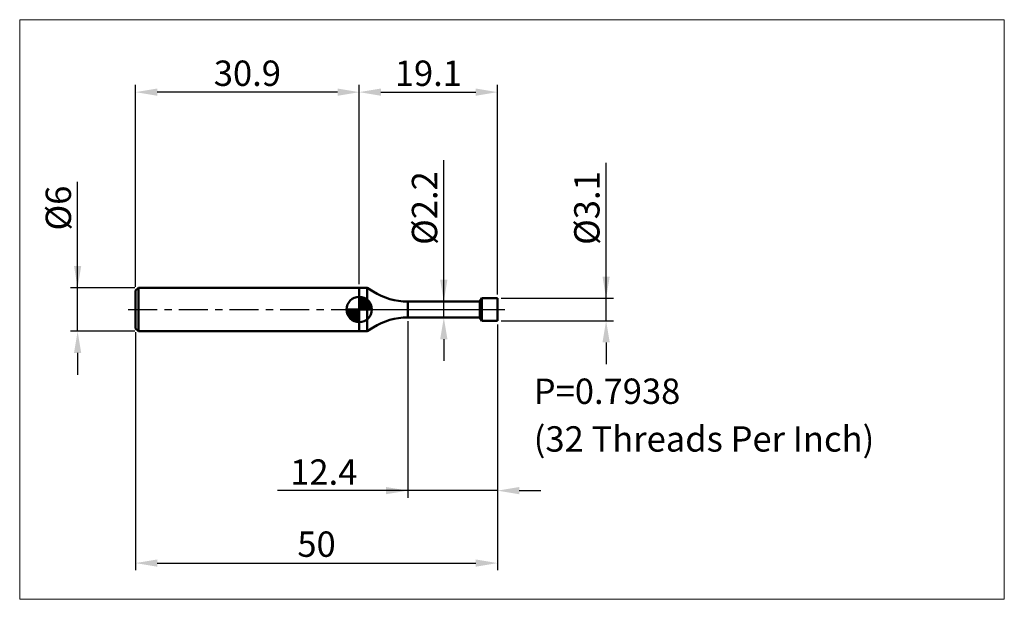
# Model space of a CAD drawing. Units: millimetres. Extents: x -16 to 120, y -40 to 40.
import ezdxf

# ---------------------------------------------------------------- set-up
doc = ezdxf.new("R2010")
doc.units = ezdxf.units.MM
doc.header["$MEASUREMENT"] = 0
doc.linetypes.add('LONGDASHDASH', pattern=[7, 4, -1, 1, -1])
doc.layers.get('Defpoints').update_dxf_attribs({"linetype": 'CONTINUOUS'})
for name, color, linetype, lineweight in [('1', 4, 'CONTINUOUS', 50), ('2', 7, 'CONTINUOUS', 25), ('4', 2, 'LONGDASHDASH', 25), ('CUT', 1, 'CONTINUOUS', 25), ('INFTOTAL', 9, 'CONTINUOUS', 18), ('NOCUT', 7, 'CONTINUOUS', 25), ('SK1', 4, 'CONTINUOUS', 50), ('SK2', 7, 'CONTINUOUS', 25), ('SK4', 2, 'LONGDASHDASH', 25)]:
    doc.layers.add(name, color=color, linetype=linetype, lineweight=lineweight)
doc.layers.add('54', color=5, linetype='CONTINUOUS')
doc.styles.add('Monospac821 BT', font='Monos.ttf', dxfattribs={"height": 3.5})
doc.dimstyles.get("Standard").update_dxf_attribs({"dimtxt": 3.5, "dimasz": 3, "dimexe": 1, "dimexo": 0.5, "dimgap": 0.8, "dimtad": 1, "dimtoh": 1, "dimzin": 1, "dimdsep": 46, "dimtxsty": 'Monospac821 BT', "dimcen": 2.5, "dimadec": 1, "dimazin": 0, "dimtfac": 1, "dimtdec": 4, "dimtix": 1, "dimtmove": 1, "dimatfit": 3, "dimfxl": 1, "dimtolj": 1, "dimtzin": 1, "dimarcsym": 0})

# ---------------------------------------------------------------- blocks, each defined once
blk = doc.blocks.new('*D0')
at = {"layer": 'Defpoints', "color": 0}
for p in [(0, 26), (30.9, 3), (0, 2.633468)]:
    blk.add_point(p, dxfattribs=at)
at = {"layer": 'SK2', "color": 0, "lineweight": -2}
for p, q in [((0, 3.133468), (0, 31)), ((27.9, 30), (3, 30)), ((30.9, 3.5), (30.9, 31))]:
    blk.add_line(p, q, dxfattribs=at)
at = {"layer": 'SK2', "color": 0}
for points in [[(3, 30.5), (3, 29.5), (0, 30)], [(27.9, 29.5), (27.9, 30.5), (30.9, 30)]]:
    blk.add_solid(points, dxfattribs=at)
at = {"layer": 'SK2', "color": 0, "linetype": 'ByBlock', "insert": (15.45, 32.61125), "char_height": 3.5, "attachment_point": 5}
blk.add_mtext('\\A1;30.9', dxfattribs=at)
blk = doc.blocks.new('*D1')
at = {"layer": 'Defpoints', "color": 0}
for p in [(0, -2.633468), (50, -1.55), (50, -35)]:
    blk.add_point(p, dxfattribs=at)
at = {"layer": 'SK2', "color": 0, "lineweight": -2}
for p, q in [((50, -2.05), (50, -36)), ((0, -3.133468), (0, -36)), ((3, -35), (47, -35))]:
    blk.add_line(p, q, dxfattribs=at)
at = {"layer": 'SK2', "color": 0}
for points in [[(3, -34.5), (3, -35.5), (0, -35)], [(47, -35.5), (47, -34.5), (50, -35)]]:
    blk.add_solid(points, dxfattribs=at)
at = {"layer": 'SK2', "color": 0, "linetype": 'ByBlock', "insert": (25, -32.38875), "char_height": 3.5, "attachment_point": 5}
blk.add_mtext('\\A1;50', dxfattribs=at)
blk = doc.blocks.new('*D2')
at = {"layer": 'Defpoints', "color": 0}
for p in [(-8, 3), (0.4, 3), (0.4, -3)]:
    blk.add_point(p, dxfattribs=at)
at = {"layer": 'SK2', "color": 0, "lineweight": -2}
for p, q in [((-8, 3), (-8, 17.62625)), ((-8, 6), (-8, 9)), ((-0.1, 3), (-9, 3)), ((-8, -3), (-8, 3)), ((-0.1, -3), (-9, -3)), ((-8, -6), (-8, -9))]:
    blk.add_line(p, q, dxfattribs=at)
at = {"layer": 'SK2', "color": 0}
for points in [[(-8.5, 6), (-7.5, 6), (-8, 3)], [(-7.5, -6), (-8.5, -6), (-8, -3)]]:
    blk.add_solid(points, dxfattribs=at)
at = {"layer": 'SK2', "color": 0, "linetype": 'ByBlock', "insert": (-10.662, 14), "char_height": 3.5, "attachment_point": 5, "rotation": 90}
blk.add_mtext('\\A1;%%c6', dxfattribs=at)
blk = doc.blocks.new('*D3')
at = {"layer": '2', "color": 0, "lineweight": -2}
for p, q in [((65, 1.55), (65, 20.22325)), ((65, 4.55), (65, 7.55)), ((50.5, 1.55), (66, 1.55)), ((65, -1.55), (65, 1.55)), ((50.5, -1.55), (66, -1.55)), ((65, -4.55), (65, -7.55))]:
    blk.add_line(p, q, dxfattribs=at)
at = {"layer": '2', "color": 0}
for points in [[(64.5, 4.55), (65.5, 4.55), (65, 1.55)], [(65.5, -4.55), (64.5, -4.55), (65, -1.55)]]:
    blk.add_solid(points, dxfattribs=at)
at = {"layer": 'Defpoints', "color": 0}
for p in [(50, 1.55), (65, 1.55), (50, -1.55)]:
    blk.add_point(p, dxfattribs=at)
at = {"layer": '2', "color": 0, "linetype": 'ByBlock', "insert": (62.338, 14), "char_height": 3.5, "attachment_point": 5, "rotation": 90}
blk.add_mtext('\\A1;%%c3.1', dxfattribs=at)
blk = doc.blocks.new('*D4')
at = {"layer": '2', "color": 0, "lineweight": -2}
for p, q in [((42.580096, 1.1), (42.580096, 20.624)), ((42.580096, 4.1), (42.580096, 7.1)), ((42.580096, -1.1), (42.580096, 1.1)), ((42.580096, -4.1), (42.580096, -7.1))]:
    blk.add_line(p, q, dxfattribs=at)
at = {"layer": '2', "color": 0}
for points in [[(42.080096, 4.1), (43.080096, 4.1), (42.580096, 1.1)], [(43.080096, -4.1), (42.080096, -4.1), (42.580096, -1.1)]]:
    blk.add_solid(points, dxfattribs=at)
at = {"layer": 'Defpoints', "color": 0}
for p in [(42.580096, 1.1), (47.560192, 1.1), (47.560192, -1.1)]:
    blk.add_point(p, dxfattribs=at)
at = {"layer": '2', "color": 0, "linetype": 'ByBlock', "insert": (39.918096, 14), "char_height": 3.5, "attachment_point": 5, "rotation": 90}
blk.add_mtext('\\A1;%%c2.2', dxfattribs=at)
blk = doc.blocks.new('*D5')
at = {"layer": '2', "color": 0, "lineweight": -2}
for p, q in [((37.6, -1.6), (37.6, -26)), ((50, -2.05), (50, -26)), ((37.6, -25), (19.58775, -25)), ((34.6, -25), (31.6, -25)), ((50, -25), (37.6, -25)), ((53, -25), (56, -25))]:
    blk.add_line(p, q, dxfattribs=at)
at = {"layer": '2', "color": 0}
for points in [[(34.6, -25.5), (34.6, -24.5), (37.6, -25)], [(53, -24.5), (53, -25.5), (50, -25)]]:
    blk.add_solid(points, dxfattribs=at)
at = {"layer": 'Defpoints', "color": 0}
for p in [(37.6, -1.1), (50, -1.55), (37.6, -25)]:
    blk.add_point(p, dxfattribs=at)
at = {"layer": '2', "color": 0, "linetype": 'ByBlock', "insert": (26, -22.4395), "char_height": 3.5, "attachment_point": 5}
blk.add_mtext('\\A1;12.4', dxfattribs=at)
blk = doc.blocks.new('*D7')
at = {"layer": '2', "color": 0, "lineweight": -2}
for p, q in [((30.9, 3.5), (30.9, 31)), ((33.9, 30), (47, 30)), ((50, 2.05), (50, 31))]:
    blk.add_line(p, q, dxfattribs=at)
at = {"layer": '2', "color": 0}
for points in [[(33.9, 30.5), (33.9, 29.5), (30.9, 30)], [(47, 29.5), (47, 30.5), (50, 30)]]:
    blk.add_solid(points, dxfattribs=at)
at = {"layer": 'Defpoints', "color": 0}
for p in [(50, 26), (30.9, 3), (50, 1.55)]:
    blk.add_point(p, dxfattribs=at)
at = {"layer": '2', "color": 0, "linetype": 'ByBlock', "insert": (40.45, 32.61125), "char_height": 3.5, "attachment_point": 5}
blk.add_mtext('\\A1;19.1', dxfattribs=at)

msp = doc.modelspace()

# ---------------------------------------------------------------- linework, layer by layer
at = {"layer": '1'}
for p, q in [((31.978656, 3), (30.9, 3)), ((30.9, 3), (30.9, -3)), ((31.978656, -3), (31.978656, 3)), ((32.830727, 2.467567), (31.978656, 3)), ((47.82, 1.55), (47.560192, 1.1)), ((47.82, -1.55), (47.82, 1.55)), ((50, 1.55), (47.82, 1.55)), ((50, 1.55), (50, -1.55)), ((47.560192, 1.1), (37.6, 1.1)), ((37.6, 1.1), (37.6, -1.1)), ((47.560192, -1.1), (47.560192, 1.1)), ((37.6, -1.1), (47.560192, -1.1)), ((47.560192, -1.1), (47.82, -1.55)), ((31.978656, -3), (32.830727, -2.467567)), ((50, -1.55), (47.82, -1.55)), ((30.9, -3), (31.978656, -3))]:
    msp.add_line(p, q, dxfattribs=at)
for centre, start, end in [((37.6, 10.1), 238, 270), ((37.6, -10.1), 90, 122)]:
    msp.add_arc(centre, 9, start, end, dxfattribs=at)
at = {"layer": '4'}
msp.add_line((30.9, 0), (50, 0), dxfattribs=at)
at = {"layer": 'CUT'}
for p, q in [((50, 1.55), (47.82, 1.55)), ((47.82, 1.55), (47.82, 0)), ((50, 0), (50, 1.55)), ((47.82, 0), (50, 0))]:
    msp.add_line(p, q, dxfattribs=at)
at = {"layer": 'INFTOTAL'}
for p, q in [((-16, 40), (120, 40)), ((-16, -40), (-16, 40)), ((120, 40), (120, -40)), ((120, -40), (-16, -40))]:
    msp.add_line(p, q, dxfattribs=at)
at = {"layer": 'NOCUT'}
for p, q in [((31.978656, 3), (30.9, 3)), ((30.9, 3), (30.9, 0)), ((32.830727, 2.467567), (31.978656, 3)), ((47.82, 1.55), (47.560192, 1.1)), ((47.82, 0), (47.82, 1.55)), ((30.9, 0), (47.82, 0)), ((47.560192, 1.1), (37.6, 1.1))]:
    msp.add_line(p, q, dxfattribs=at)
msp.add_arc((37.6, 10.1), 9, 238, 270, dxfattribs=at)
at = {"layer": 'SK1'}
for p, q in [((0.4, 3), (0, 2.633468)), ((30.9, 3), (0.4, 3)), ((0.4, 3), (0.4, -3)), ((0, 2.633468), (0, -2.633468)), ((30.9, 0), (30.9, 1.75)), ((30.9, 1.70452), (30.9441, 1.74861)), ((30.9, 1.45703), (31.171, 1.72802)), ((30.9, 1.70452), (32.6045, 0)), ((30.9, 1.20954), (31.3742, 1.6837)), ((30.9, 0.962054), (31.5588, 1.62082)), ((30.9, 0.714566), (31.7271, 1.54167)), ((30.9, 1.45703), (32.357, 0)), ((30.9, 0.467079), (31.881, 1.44812)), ((31.1154, 1.73657), (32.6366, 0.215434)), ((31.4328, 1.66666), (32.5667, 0.532833)), ((31.9401, 1.40688), (32.3069, 1.0401)), ((30.9, 0), (29.15, 0)), ((29.1514, -0.044098), (29.1955, 0)), ((29.172, -0.270991), (29.443, 0)), ((29.2163, -0.474162), (29.6905, 0)), ((29.2792, -0.658762), (29.9379, 0)), ((29.3583, -0.827105), (30.1854, 0)), ((29.3872, 0), (30.9, -1.51282)), ((29.4519, -0.981039), (30.4329, 0)), ((29.5578, -1.12257), (30.6804, 0)), ((29.6347, 0), (30.9, -1.26533)), ((29.8822, 0), (30.9, -1.01785)), ((30.1296, 0), (30.9, -0.770358)), ((30.3771, 0), (30.9, -0.522871)), ((30.6246, 0), (30.9, -0.275383)), ((30.8721, 0), (30.9, -0.027896)), ((30.9, 0.219592), (32.0226, 1.34216)), ((30.9, 1.20954), (32.1095, 0)), ((30.9, 0.962054), (31.8621, 0)), ((30.9, 0.714566), (31.6146, 0)), ((30.9, 0.467079), (31.3671, 0)), ((30.9, 0.219592), (31.1196, 0)), ((30.9, 0), (32.65, 0)), ((30.9, -1.75), (30.9, 0)), ((30.9279, 0), (32.1508, 1.22288)), ((31.1754, 0), (32.267, 1.09157)), ((31.4229, 0), (32.3707, 0.947822)), ((31.6704, 0), (32.4605, 0.790145)), ((31.9178, 0), (32.5364, 0.618517)), ((32.1653, 0), (32.596, 0.430696)), ((32.4128, 0), (32.6356, 0.222827)), ((29.1503, -0.010642), (30.8894, -1.74967)), ((29.1736, -0.281429), (30.6186, -1.72637)), ((29.2639, -0.619147), (30.2809, -1.63613)), ((29.6771, -1.25077), (30.9, -0.027896)), ((29.8084, -1.36695), (30.9, -0.275383)), ((29.9522, -1.47069), (30.9, -0.522871)), ((30.1099, -1.5605), (30.9, -0.770358)), ((30.2815, -1.63636), (30.9, -1.01785)), ((30.4693, -1.69603), (30.9, -1.26533)), ((0.4, -3), (0, -2.633468)), ((30.6772, -1.73565), (30.9, -1.51282)), ((30.9, -3), (0.4, -3))]:
    msp.add_line(p, q, dxfattribs=at)
for start, end in [(90, 180), (0, 90), (180, 270), (270, 0)]:
    msp.add_arc((30.9, 0), 1.75, start, end, dxfattribs=at)
at = {"layer": 'SK4'}
msp.add_line((-1, 0), (51, 0), dxfattribs=at)

# ---------------------------------------------------------------- texts
at = {"layer": '54', "insert": (55, -14.125), "char_height": 3.5, "attachment_point": 7, "line_spacing_factor": 0.999994}
msp.add_mtext('P=0.7938', dxfattribs=at)
at = {"layer": '54', "insert": (55, -20.71077), "char_height": 3.5, "attachment_point": 7}
msp.add_mtext('(32 Threads Per Inch)', dxfattribs=at)

# ---------------------------------------------------------------- dimensions: what is measured, and where the dimension line sits
at = {"layer": '2'}
for base, p1, p2, picture, middle in [((50, 30), (30.9, 3), (50, 1.55), '*D7', (40.45, 30)), ((37.6, -25), (50, -1.55), (37.6, -1.1), '*D5', (26, -25))]:
    dim = msp.add_linear_dim(base=base, p1=p1, p2=p2, dimstyle='STANDARD', override={"dimtoh": 0, "dimdec": 1, "dimtmove": 0}, dxfattribs=at)
    dim.commit()
    dim.dimension.update_dxf_attribs({"geometry": picture, "text_midpoint": middle, "dimtype": 160})
for base, p1, p2, override, picture, middle in [((42.580096, 1.1), (47.560192, -1.1), (47.560192, 1.1), {"dimtoh": 0, "dimdec": 1, "dimse1": 1, "dimse2": 1, "dimtmove": 0}, '*D4', (42.580096, 14)), ((65, 1.55), (50, -1.55), (50, 1.55), {"dimtoh": 0, "dimdec": 1, "dimtmove": 0}, '*D3', (65, 14))]:
    dim = msp.add_linear_dim(base=base, p1=p1, p2=p2, angle=270, text='%%c<>', dimstyle='STANDARD', override=override, dxfattribs=at)
    dim.commit()
    dim.dimension.update_dxf_attribs({"geometry": picture, "text_midpoint": middle, "dimtype": 160})
at = {"layer": 'SK2'}
for base, p1, p2, override, picture, middle in [((0, 30), (30.9, 3), (0, 2.633468), {"dimtoh": 0, "dimdec": 1, "dimtmove": 0}, '*D0', (15.45, 30)), ((50, -35), (0, -2.633468), (50, -1.55), {"dimtoh": 0, "dimdec": 0, "dimtmove": 0}, '*D1', (25, -35))]:
    dim = msp.add_linear_dim(base=base, p1=p1, p2=p2, dimstyle='STANDARD', override=override, dxfattribs=at)
    dim.commit()
    dim.dimension.update_dxf_attribs({"geometry": picture, "text_midpoint": middle, "dimtype": 160})
dim = msp.add_linear_dim(base=(-8, 3), p1=(0.4, -3), p2=(0.4, 3), angle=270, text='%%c<>', dimstyle='STANDARD', override={"dimtoh": 0, "dimdec": 0, "dimtmove": 0}, dxfattribs=at)
dim.commit()
dim.dimension.update_dxf_attribs({"geometry": '*D2', "text_midpoint": (-8, 14), "dimtype": 160})

doc.saveas('drawing.dxf')
